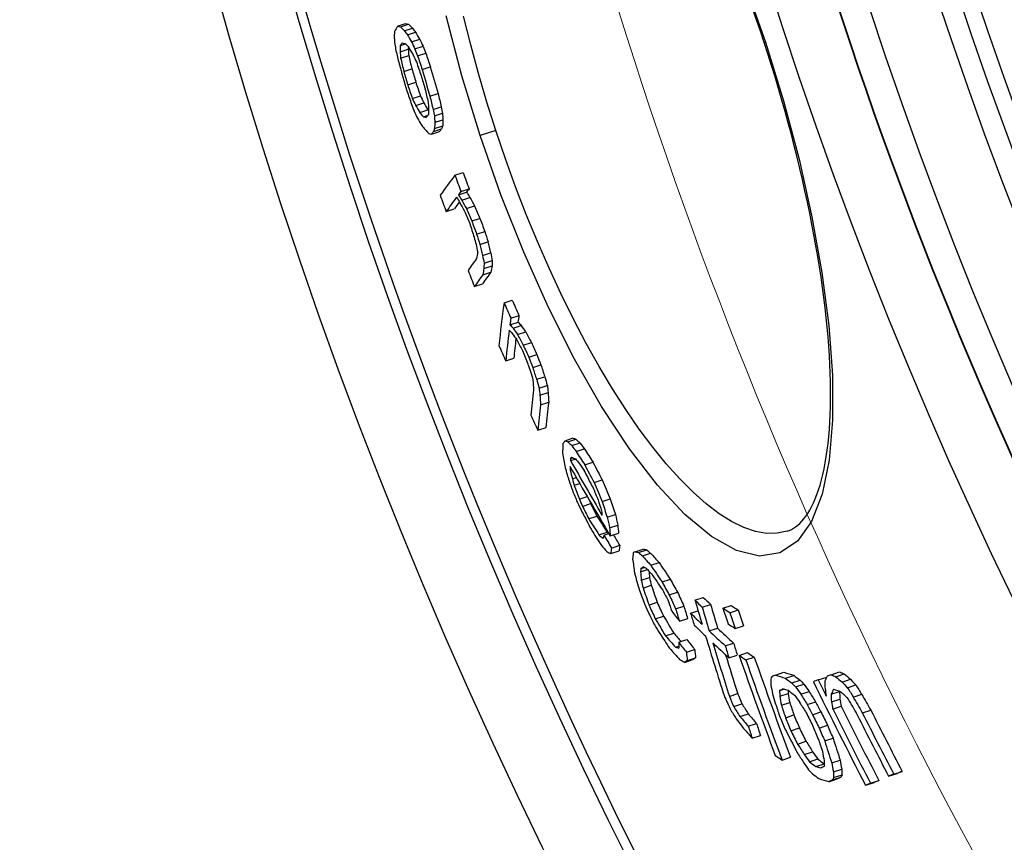
# Model space of a CAD drawing. Units: millimetres. Extents: x -4123 to 15949, y -1373 to 10031.
# Drawn here: x -2220 to -2103, y 1964 to 2062 of the extents above; entities that cross this region are included whole.
import ezdxf

# ---------------------------------------------------------------- set-up
doc = ezdxf.new("R2010")
doc.units = ezdxf.units.MM
doc.layers.add('Viditelná (ISO)', color=7, linetype='Continuous', lineweight=35)
doc.layers.add('Viditelná tenká (ISO)', color=7, linetype='Continuous', lineweight=18)

# ---------------------------------------------------------------- blocks, each defined once
blk = doc.blocks.new('A$C6C4B66A3')
at = {"layer": 'Viditelná (ISO)'}
for radius, start, end in [(524.86, 185.1115, 224.917), (833.81, 192.20524, 233.03437)]:
    blk.add_arc((101.69, 75), radius, start, end, dxfattribs=at)
at = {"layer": 'Viditelná tenká (ISO)'}
for radius, start, end in [(744.51, 183.77289, 247.67716), (549.86, 185.1115, 225.7536), (791.81, 186.66608, 249.44523)]:
    blk.add_arc((101.69, 75), radius, start, end, dxfattribs=at)

msp = doc.modelspace()

# ---------------------------------------------------------------- linework, layer by layer
for p, q in [((-2174.93, 2061.31), (-2173.97, 2061.62)), ((-2174.59, 2061.23), (-2173.62, 2061.54)), ((-2174.13, 2060.75), (-2173.17, 2061.06)), ((-2173.76, 2060.29), (-2172.79, 2060.6)), ((-2174.6, 2058.99), (-2174, 2059.19)), ((-2173.27, 2059.43), (-2172.3, 2059.75)), ((-2131.36, 2059.35), (-2131.22, 2059.4)), ((-2174.63, 2058.26), (-2173.66, 2058.57)), ((-2172.87, 2058.59), (-2171.9, 2058.91)), ((-2172.55, 2057.78), (-2171.59, 2058.09)), ((-2174.57, 2057.5), (-2173.6, 2057.82)), ((-2174.19, 2055.93), (-2173.23, 2056.25)), ((-2172.01, 2056.16), (-2171.04, 2056.48)), ((-2173.73, 2054.34), (-2172.77, 2054.65)), ((-2171.09, 2052.98), (-2170.12, 2053.3)), ((-2173.18, 2052.72), (-2172.22, 2053.04)), ((-2172.78, 2051.89), (-2171.82, 2052.2)), ((-2172.29, 2051.03), (-2171.33, 2051.35)), ((-2170.71, 2051.41), (-2169.74, 2051.73)), ((-2170.56, 2050.63), (-2169.59, 2050.95)), ((-2171.84, 2050.55), (-2171.31, 2050.72)), ((-2170.5, 2049.88), (-2169.53, 2050.19)), ((-2170.9, 2048.49), (-2169.93, 2048.8)), ((-2170.67, 2048.8), (-2169.71, 2049.12)), ((-2170.53, 2049.14), (-2169.56, 2049.46)), ((-2163.26, 2048.91), (-2165.12, 2048.3)), ((-2168.11, 2043.59), (-2167.15, 2043.91)), ((-2167.7, 2041.27), (-2166.73, 2041.59)), ((-2167.41, 2041.65), (-2166.44, 2041.97)), ((-2167.3, 2040.65), (-2166.33, 2040.96)), ((-2169.15, 2039.27), (-2168.19, 2039.59)), ((-2166.75, 2039.63), (-2165.79, 2039.95)), ((-2166.12, 2038.16), (-2165.15, 2038.47)), ((-2165.54, 2036.61), (-2164.57, 2036.92)), ((-2165.16, 2035.37), (-2164.19, 2035.69)), ((-2164.83, 2034.06), (-2163.87, 2034.38)), ((-2164.65, 2033.13), (-2163.69, 2033.45)), ((-2164.68, 2032.52), (-2163.71, 2032.84)), ((-2164.81, 2031.76), (-2163.84, 2032.08)), ((-2165.81, 2030.36), (-2164.84, 2030.68)), ((-2162.28, 2028.43), (-2161.31, 2028.74)), ((-2161.47, 2026.63), (-2160.5, 2026.95)), ((-2161.58, 2025.83), (-2160.62, 2026.15)), ((-2161.21, 2025.43), (-2160.25, 2025.75)), ((-2160.68, 2024.68), (-2159.71, 2024.99)), ((-2160, 2023.4), (-2159.03, 2023.72)), ((-2162.07, 2021.54), (-2161.11, 2021.85)), ((-2159.34, 2021.97), (-2158.37, 2022.29)), ((-2158.86, 2020.74), (-2157.89, 2021.06)), ((-2158.41, 2019.35), (-2157.44, 2019.66)), ((-2158.11, 2018.31), (-2157.14, 2018.63)), ((-2158.01, 2017.48), (-2157.04, 2017.79)), ((-2157.94, 2016.32), (-2156.97, 2016.64)), ((-2158.26, 2013.31), (-2157.29, 2013.62)), ((-2155.02, 2012.06), (-2154.05, 2012.38)), ((-2154.71, 2011.92), (-2153.74, 2012.24)), ((-2154.23, 2011.47), (-2153.25, 2011.79)), ((-2154.39, 2009.93), (-2154.1, 2010.03)), ((-2153.72, 2010.79), (-2152.75, 2011.11)), ((-2154.37, 2009.69), (-2153.79, 2009.88)), ((-2152.68, 2009.18), (-2151.71, 2009.5)), ((-2154.41, 2008.57), (-2154.22, 2008.63)), ((-2154.16, 2007.54), (-2153.69, 2007.7)), ((-2153.94, 2006.76), (-2153.28, 2006.97)), ((-2151.59, 2007.1), (-2150.62, 2007.41)), ((-2153.34, 2005.11), (-2152.39, 2005.43)), ((-2152.96, 2004.26), (-2151.99, 2004.58)), ((-2150.63, 2004.84), (-2149.66, 2005.16)), ((-2152.23, 2002.79), (-2151.25, 2003.11)), ((-2150.01, 2002.96), (-2149.03, 2003.28)), ((-2149.74, 2001.7), (-2148.76, 2002.02)), ((-2151, 2000.88), (-2150.03, 2001.19)), ((-2150.41, 2000.84), (-2149.82, 2001.03)), ((-2149.65, 2000.74), (-2148.67, 2001.06)), ((-2149.5, 1999.31), (-2148.53, 1999.63)), ((-2149.58, 1998.66), (-2148.61, 1998.98)), ((-2146.71, 1998.87), (-2145.73, 1999.19)), ((-2146.31, 1998.78), (-2145.33, 1999.1)), ((-2145.84, 1998.38), (-2144.86, 1998.7)), ((-2144.83, 1997.26), (-2143.85, 1997.58)), ((-2146.06, 1996.48), (-2145.24, 1996.75)), ((-2146.02, 1996.86), (-2145.58, 1997)), ((-2145.97, 1995.48), (-2144.99, 1995.8)), ((-2145.76, 1994.56), (-2144.78, 1994.88)), ((-2143.5, 1995.3), (-2142.52, 1995.62)), ((-2142.64, 1993.73), (-2141.66, 1994.05)), ((-2145.06, 1992.54), (-2144.08, 1992.86)), ((-2139.59, 1993.11), (-2138.6, 1993.43)), ((-2138.73, 1992.3), (-2137.75, 1992.62)), ((-2136.27, 1992.18), (-2135.28, 1992.5)), ((-2141.9, 1992.1), (-2140.91, 1992.42)), ((-2140.11, 1991.56), (-2139.22, 1991.85)), ((-2135.45, 1991.63), (-2134.46, 1991.95)), ((-2144.31, 1990.91), (-2143.33, 1991.23)), ((-2141.44, 1990.63), (-2140.46, 1990.95)), ((-2143.09, 1988.87), (-2142.11, 1989.19)), ((-2137.9, 1989.46), (-2136.91, 1989.79)), ((-2134.82, 1989.76), (-2133.83, 1990.08)), ((-2141.52, 1988.12), (-2140.55, 1988.44)), ((-2135.99, 1987.7), (-2135, 1988.02)), ((-2141.89, 1987.52), (-2141.5, 1987.65)), ((-2140.61, 1986.94), (-2139.63, 1987.26)), ((-2135.56, 1986.28), (-2134.57, 1986.6)), ((-2134.35, 1986.56), (-2133.36, 1986.89)), ((-2140.84, 1985.73), (-2139.86, 1986.05)), ((-2140.5, 1985.94), (-2139.52, 1986.27)), ((-2133.54, 1986.02), (-2132.55, 1986.34)), ((-2130.03, 1984.22), (-2129.04, 1984.55)), ((-2123.4, 1984.26), (-2122.4, 1984.59)), ((-2122.85, 1984.02), (-2121.85, 1984.35)), ((-2128.85, 1983.86), (-2127.86, 1984.18)), ((-2128.1, 1983.29), (-2127.1, 1983.62)), ((-2127.64, 1982.82), (-2126.65, 1983.14)), ((-2124.94, 1983.65), (-2123.94, 1983.98)), ((-2122.11, 1983.39), (-2121.1, 1983.72)), ((-2135.5, 1981.69), (-2134.52, 1982.01)), ((-2129.54, 1982.39), (-2129.01, 1982.56)), ((-2129.51, 1981.71), (-2128.52, 1982.03)), ((-2127.03, 1981.96), (-2126.03, 1982.28)), ((-2123.41, 1981.96), (-2122.4, 1982.28)), ((-2121.49, 1982.72), (-2120.48, 1983.05)), ((-2120.79, 1981.61), (-2119.78, 1981.94)), ((-2134.99, 1980.47), (-2134.01, 1980.8)), ((-2129.33, 1980.64), (-2128.33, 1980.97)), ((-2126.25, 1980.71), (-2125.25, 1981.04)), ((-2123.38, 1981.05), (-2122.37, 1981.37)), ((-2134.24, 1979.29), (-2133.26, 1979.61)), ((-2125.62, 1979.51), (-2124.62, 1979.84)), ((-2123.23, 1980.18), (-2122.22, 1980.51)), ((-2119.7, 1979.74), (-2118.7, 1980.06)), ((-2133.26, 1978.14), (-2132.27, 1978.46)), ((-2128.83, 1979.15), (-2127.84, 1979.48)), ((-2128.19, 1977.61), (-2127.19, 1977.94)), ((-2124.83, 1977.93), (-2123.83, 1978.25)), ((-2132.8, 1976.73), (-2131.81, 1977.05)), ((-2127.39, 1976.03), (-2126.4, 1976.35)), ((-2124.18, 1976.39), (-2123.18, 1976.72)), ((-2126.61, 1974.78), (-2125.62, 1975.11)), ((-2129.23, 1974.12), (-2128.24, 1974.45)), ((-2125.99, 1973.92), (-2125, 1974.25)), ((-2123.34, 1973.79), (-2122.34, 1974.12)), ((-2125.24, 1973.36), (-2124.24, 1973.68)), ((-2123.15, 1972.73), (-2122.15, 1973.06)), ((-2115.97, 1972.45), (-2114.96, 1972.78)), ((-2123.69, 1971.55), (-2122.69, 1971.88)), ((-2123.26, 1971.76), (-2122.26, 1972.08)), ((-2123.12, 1972.05), (-2122.12, 1972.38)), ((-2119.31, 1971.13), (-2118.31, 1971.46)), ((-2118.73, 1971.36), (-2117.73, 1971.69)), ((-2116.58, 1972.21), (-2115.58, 1972.54))]:
    msp.add_line(p, q)
at = {"flags": 128}
for points in [[(-2133.62, 2066.27), (-2131.22, 2059.4)], [(-2131.36, 2059.35), (-2131.81, 2060.71), (-2132.27, 2062.06), (-2132.74, 2063.41)], [(-2165.12, 2048.3), (-2167.29, 2055.41), (-2169.15, 2062.54)], [(-2163.26, 2048.91), (-2164.32, 2052.28), (-2165.32, 2055.68), (-2166.24, 2059.09), (-2167.08, 2062.48)], [(-2131.22, 2059.4), (-2129.09, 2052.45), (-2127.23, 2045.49), (-2125.7, 2038.65), (-2124.51, 2032.03), (-2123.69, 2025.73), (-2123.26, 2019.85), (-2123.24, 2014.49), (-2123.64, 2009.74), (-2124.47, 2005.7), (-2125.73, 2002.46), (-2127.42, 2000.11), (-2129.5, 1998.73), (-2131.93, 1998.36), (-2134.66, 1999.01), (-2137.64, 2000.67), (-2140.8, 2003.28), (-2144.06, 2006.78), (-2147.38, 2011.09), (-2150.68, 2016.12), (-2153.91, 2021.75), (-2157.01, 2027.89), (-2159.94, 2034.44), (-2162.66, 2041.28), (-2165.12, 2048.3)], [(-2128.65, 2001.31), (-2128.39, 2001.41), (-2128.14, 2001.53), (-2127.89, 2001.67), (-2127.64, 2001.83), (-2127.39, 2002.02), (-2127.15, 2002.24), (-2126.91, 2002.49), (-2126.67, 2002.77), (-2126.43, 2003.08), (-2126.2, 2003.43), (-2125.96, 2003.81), (-2125.74, 2004.22), (-2125.52, 2004.67), (-2125.31, 2005.15), (-2125.11, 2005.67), (-2124.91, 2006.21), (-2124.73, 2006.79), (-2124.56, 2007.4), (-2124.4, 2008.05), (-2124.25, 2008.72), (-2124.11, 2009.43), (-2123.99, 2010.17), (-2123.88, 2010.94), (-2123.78, 2011.73), (-2123.69, 2012.56), (-2123.62, 2013.41), (-2123.56, 2014.28), (-2123.52, 2015.19), (-2123.49, 2016.12), (-2123.47, 2017.07), (-2123.47, 2018.04), (-2123.49, 2019.04), (-2123.52, 2020.07), (-2123.56, 2021.12), (-2123.62, 2022.19), (-2123.69, 2023.29), (-2123.78, 2024.4), (-2123.88, 2025.54), (-2124, 2026.69), (-2124.13, 2027.86), (-2124.28, 2029.05), (-2124.44, 2030.25), (-2124.61, 2031.47), (-2124.8, 2032.7), (-2125, 2033.95), (-2125.22, 2035.22), (-2125.45, 2036.5), (-2125.7, 2037.79), (-2125.96, 2039.09), (-2126.23, 2040.41), (-2126.52, 2041.73), (-2126.82, 2043.07), (-2127.13, 2044.41), (-2127.46, 2045.75), (-2127.79, 2047.1), (-2128.14, 2048.45), (-2128.5, 2049.81), (-2128.88, 2051.17), (-2129.26, 2052.53), (-2129.66, 2053.9), (-2130.07, 2055.27), (-2130.49, 2056.63), (-2130.92, 2058), (-2131.36, 2059.35)], [(-2128.65, 2001.31), (-2129.83, 2001.06), (-2131.09, 2001.05), (-2132.41, 2001.28), (-2133.8, 2001.75), (-2135.24, 2002.45), (-2136.72, 2003.39), (-2138.25, 2004.55), (-2139.81, 2005.93), (-2141.4, 2007.52), (-2143, 2009.31), (-2144.6, 2011.28), (-2146.21, 2013.44), (-2147.82, 2015.76), (-2149.41, 2018.24), (-2150.98, 2020.87), (-2152.52, 2023.62), (-2154.03, 2026.5), (-2155.5, 2029.47), (-2156.93, 2032.55), (-2158.32, 2035.71), (-2159.64, 2038.94), (-2160.91, 2042.23), (-2162.12, 2045.56), (-2163.26, 2048.91)]]:
    msp.add_lwpolyline(points, dxfattribs=at)
for radius in [660.5, 654.97]:
    msp.add_circle((-1623.39, 2225.75), radius)
for radius, start, end in [(595, 185.25557, 354.69618), (595, 185.25557, 354.69618), (586.54, 185.33162, 354.61943), (531.82, 185.882, 354.064), (521.32, 186.0009, 353.944), (513.29, 186.0951, 353.8489), (510.83, 186.1246, 353.8191), (508.84, 186.1487, 353.7948), (585.5, 186.85112, 212.04192)]:
    msp.add_arc((-1623.39, 2225.75), radius, start, end)
for centre, major_axis, ratio, start_param, end_param in [((-1524.8, 2287.95), (-663.17, -217.24), 0.107815, 0.173568, 0.176045), ((-1545.03, 2306.59), (-648.5, -212.43), 0.341105, 0.160459, 0.163061), ((-1529.1, 2219.42), (-639.31, -209.42), 0.453153, 6.117479, 6.119776), ((-1516.65, 2255.52), (-662.53, -217.03), 0.164018, 6.104144, 6.108651), ((-1524.8, 2287.95), (-664.13, -217.55), 0.107815, 0.173319, 0.175792), ((-1545.03, 2306.59), (-649.45, -212.75), 0.341105, 0.160229, 0.162827), ((-1553.01, 2309.63), (-642.35, -210.42), 0.410967, 0.156003, 0.158015), ((-1553.02, 2309.62), (-641.4, -210.11), 0.410967, 0.156227, 0.158241), ((-1582.48, 2308.62), (-611.46, -200.3), 0.633717, 0.127706, 0.130096), ((-1546.27, 2202.96), (-617.31, -202.22), 0.618515, 6.133569, 6.135423), ((-1580.49, 2193.46), (-580.56, -190.18), 0.836381, 6.170357, 6.171899), ((-1516.01, 2257.82), (-663.81, -217.45), 0.131664, 6.104942, 6.107491), ((-1524.17, 2285.98), (-664.21, -217.58), 0.107815, 0.173356, 0.175829), ((-1544.49, 2304.81), (-649.6, -212.79), 0.34111, 0.161104, 0.163702), ((-1582.48, 2308.63), (-612.42, -200.62), 0.633717, 0.127525, 0.12991), ((-1602.29, 2297.34), (-589.03, -192.95), 0.772584, 0.101115, 0.103047), ((-1602.29, 2297.33), (-588.07, -192.64), 0.772584, 0.10126, 0.103195), ((-1601.92, 2199.57), (-561.22, -183.84), 0.936599, 6.203067, 6.205989), ((-1528.48, 2217.73), (-639.23, -209.4), 0.453153, 6.117452, 6.119749), ((-1545.74, 2201.53), (-617.16, -202.17), 0.61851, 6.134209, 6.136063), ((-1528.48, 2217.73), (-638.27, -209.08), 0.453153, 6.1187, 6.11951), ((-1545.75, 2201.53), (-616.2, -201.85), 0.61851, 6.133988, 6.135846), ((-1582.06, 2307.19), (-612.67, -200.7), 0.633717, 0.127517, 0.129902), ((-1623.12, 2266.01), (-558.46, -182.94), 0.934445, 0.047325, 0.048919), ((-1623.12, 2266), (-557.49, -182.62), 0.934445, 0.047393, 0.04899), ((-1626.31, 2241.06), (-546.57, -179.04), 0.989942, 0.007254, 0.010245), ((-1619.07, 2216.25), (-549.38, -179.96), 0.994171, 6.245821, 6.25159), ((-1601.74, 2199.05), (-560.95, -183.76), 0.936598, 6.203861, 6.206784), ((-1601.75, 2199.05), (-559.99, -183.44), 0.936598, 6.203739, 6.206667), ((-1601.96, 2296.2), (-589.33, -193.05), 0.77258, 0.101775, 0.103706), ((-1626.25, 2240.85), (-547.87, -179.47), 0.989942, 0.007996, 0.01098), ((-1626.31, 2241.06), (-547.54, -179.36), 0.989942, 0.007247, 0.010232), ((-1619.02, 2216.1), (-549.11, -179.87), 0.994171, 6.247304, 6.250191), ((-1619.02, 2216.11), (-548.14, -179.56), 0.994171, 6.247246, 6.250137), ((-1618.68, 2215.09), (-547.1, -179.22), 0.994171, 6.2461, 6.251893), ((-1618.69, 2215.09), (-546.13, -178.9), 0.994171, 6.246041, 6.251845), ((-1625.88, 2239.7), (-548.66, -179.73), 0.989941, 0.009798, 0.012777), ((-1618.73, 2215.24), (-547.39, -179.32), 0.994171, 6.247513, 6.250408), ((-1625.81, 2239.49), (-549.92, -180.14), 0.989942, 0.010532, 0.013505), ((-1625.88, 2239.7), (-549.62, -180.05), 0.989941, 0.009785, 0.012759), ((-1600.73, 2196.15), (-559.38, -183.24), 0.936598, 6.206011, 6.208941), ((-1600.55, 2195.64), (-558.11, -182.83), 0.936599, 6.206694, 6.209631), ((-1600.34, 2290.69), (-590.66, -193.49), 0.772584, 0.099736, 0.101662), ((-1600.34, 2290.68), (-589.7, -193.17), 0.772584, 0.099878, 0.101808), ((-1580.1, 2300.45), (-612.74, -200.72), 0.633717, 0.126888, 0.129272), ((-1543.19, 2194.57), (-616.34, -201.9), 0.618515, 6.132269, 6.134126), ((-1600.55, 2195.63), (-559.08, -183.14), 0.936599, 6.206808, 6.20974), ((-1621.85, 2261.85), (-560.78, -183.7), 0.934445, 0.050351, 0.051939), ((-1600.01, 2289.55), (-590.92, -193.57), 0.77258, 0.100399, 0.102324), ((-1580.09, 2300.46), (-613.71, -201.04), 0.633717, 0.126705, 0.129086), ((-1542.01, 2296.61), (-650.16, -212.98), 0.34111, 0.15996, 0.162555), ((-1542.01, 2296.61), (-649.2, -212.66), 0.34111, 0.160191, 0.16065), ((-1525.61, 2209.85), (-638.75, -209.24), 0.453153, 6.11653, 6.118829), ((-1578.13, 2186.94), (-578.71, -189.57), 0.836382, 6.173672, 6.175217), ((-1578.14, 2186.95), (-577.75, -189.26), 0.836381, 6.173506, 6.175054), ((-1542.67, 2193.14), (-615.19, -201.52), 0.618511, 6.132682, 6.134543), ((-1579.67, 2299.02), (-613.91, -201.1), 0.633721, 0.126704, 0.129084), ((-1521.38, 2277.32), (-664.49, -217.67), 0.107815, 0.173546, 0.176018), ((-1513.02, 2249.12), (-663.82, -217.45), 0.131664, 6.103485, 6.106034), ((-1542.66, 2193.14), (-616.15, -201.84), 0.618511, 6.132902, 6.13476), ((-1525, 2208.16), (-638.63, -209.2), 0.453158, 6.116491, 6.118791), ((-1525, 2208.16), (-637.67, -208.89), 0.453158, 6.116249, 6.118552), ((-1544.95, 2296.52), (-647.35, -212.06), 0.371674, 0.156722, 0.16132), ((-1512.38, 2247.22), (-663.8, -217.44), 0.131664, 6.10427, 6.106819), ((-1512.78, 2237.8), (-660.36, -216.32), 0.205974, 6.104275, 6.106238), ((-1512.38, 2247.22), (-662.85, -217.13), 0.131664, 6.104012, 6.106564), ((-1512.78, 2237.8), (-659.41, -216.01), 0.205974, 6.104016, 6.105982), ((-1520.76, 2275.35), (-664.53, -217.68), 0.107815, 0.173596, 0.176067), ((-1510.42, 2242.06), (-663.88, -217.47), 0.126206, 6.099152, 6.118944), ((-1626.1, 2239.11), (-547.57, -179.37), 0.992004, 0.029877, 0.033494), ((-1626.1, 2239.11), (-546.6, -179.05), 0.992004, 0.029929, 0.033553), ((-1509.76, 2240.11), (-663.83, -217.46), 0.126206, 6.099207, 6.102304), ((-1509.76, 2240.11), (-662.88, -217.14), 0.126206, 6.098941, 6.102043), ((-1575.01, 2298.43), (-617.6, -202.31), 0.603854, 0.153175, 0.15503), ((-1625.67, 2237.75), (-549.85, -180.12), 0.992004, 0.030262, 0.033865), ((-1509.77, 2240.11), (-663.82, -217.45), 0.126206, 6.104781, 6.119), ((-1509.77, 2240.11), (-662.87, -217.14), 0.126206, 6.111608, 6.118764), ((-1574.75, 2297.59), (-618.66, -202.66), 0.603854, 0.151196, 0.153047), ((-1575, 2298.44), (-618.56, -202.63), 0.603854, 0.152951, 0.154803), ((-1596.76, 2292.37), (-594.88, -194.87), 0.748962, 0.131788, 0.134226), ((-1596.76, 2292.36), (-593.91, -194.55), 0.748962, 0.131983, 0.134424), ((-1596.52, 2291.57), (-595.05, -194.92), 0.748962, 0.130409, 0.132845), ((-1621.85, 2264.68), (-560.81, -183.71), 0.929949, 0.081081, 0.084006), ((-1622, 2265.17), (-560.55, -183.62), 0.929949, 0.081669, 0.084595), ((-1622, 2265.16), (-559.58, -183.31), 0.929949, 0.081794, 0.084725), ((-1626.1, 2239.11), (-547.57, -179.37), 0.992004, 0.040014, 0.042909), ((-1626.1, 2239.11), (-546.6, -179.06), 0.992004, 0.040075, 0.042975), ((-1617.83, 2213.6), (-547.37, -179.3), 0.992391, 6.276642, 6.279629), ((-1612.78, 2206.19), (-548.49, -179.67), 0.979752, 6.263883, 6.266171), ((-1601.23, 2195.17), (-557.47, -182.61), 0.940881, 6.238398, 6.239994), ((-1612.78, 2206.19), (-549.46, -179.99), 0.979752, 6.26391, 6.266194), ((-1566.46, 2181.41), (-587.13, -192.33), 0.784205, 6.1845, 6.186437), ((-1588.53, 2186.89), (-566.84, -185.68), 0.891017, 6.216308, 6.218848), ((-1588.54, 2186.9), (-565.87, -185.37), 0.891017, 6.216215, 6.21876), ((-1507.41, 2233.07), (-663.56, -217.37), 0.126206, 6.107437, 6.119186), ((-1511.39, 2210.96), (-651.93, -213.56), 0.314501, 6.116165, 6.119369), ((-1566.06, 2180.33), (-586.83, -192.23), 0.784208, 6.185158, 6.187096), ((-1566.07, 2180.34), (-585.86, -191.92), 0.784208, 6.185017, 6.186958), ((-1518.1, 2197.44), (-639.44, -209.47), 0.427772, 6.125752, 6.127772), ((-1625.67, 2237.75), (-549.84, -180.12), 0.992004, 0.046837, 0.050442), ((-1510.76, 2209.16), (-651.79, -213.51), 0.314501, 6.116887, 6.120091), ((-1518.1, 2197.44), (-640.4, -209.78), 0.427772, 6.125978, 6.127996), ((-1510.76, 2209.16), (-650.84, -213.2), 0.314501, 6.116648, 6.119857), ((-1506.76, 2231.12), (-663.46, -217.34), 0.126206, 6.107483, 6.119232), ((-1506.76, 2231.12), (-662.51, -217.02), 0.126206, 6.107229, 6.118996), ((-1622.95, 2261.9), (-557.84, -182.74), 0.939795, 0.097995, 0.101562), ((-1510.39, 2201.03), (-648.86, -212.55), 0.341738, 6.115687, 6.13588), ((-1622.95, 2261.91), (-558.81, -183.05), 0.939795, 0.097842, 0.101402), ((-1509.74, 2199.23), (-648.7, -212.5), 0.341738, 6.115823, 6.118983), ((-1509.74, 2199.23), (-647.75, -212.19), 0.341738, 6.115583, 6.118748), ((-1545.44, 2282.56), (-643.66, -210.85), 0.413327, 0.18745, 0.189241), ((-1569.92, 2290.19), (-622.08, -203.78), 0.584507, 0.177432, 0.17978), ((-1545.44, 2282.56), (-642.71, -210.54), 0.413327, 0.187727, 0.18952), ((-1569.93, 2290.18), (-621.12, -203.47), 0.584507, 0.177697, 0.180049), ((-1509.77, 2199.22), (-648.66, -212.49), 0.341738, 6.12151, 6.136021), ((-1545.14, 2281.56), (-643.7, -210.86), 0.413327, 0.185738, 0.187527), ((-1569.62, 2289.16), (-622.17, -203.81), 0.584507, 0.176107, 0.178453), ((-1509.78, 2199.22), (-647.71, -212.17), 0.341738, 6.126568, 6.135812), ((-1607.2, 2280.78), (-581.75, -190.57), 0.826044, 0.142202, 0.145041), ((-1607.43, 2281.57), (-581.54, -190.5), 0.826044, 0.142725, 0.145566), ((-1607.43, 2281.56), (-580.58, -190.18), 0.826044, 0.142945, 0.14579), ((-1621.79, 2258.13), (-560.85, -183.72), 0.939795, 0.098766, 0.102314), ((-1622.96, 2261.9), (-558.79, -183.05), 0.939795, 0.107815, 0.110666), ((-1622.96, 2261.89), (-557.83, -182.73), 0.939795, 0.107988, 0.110844), ((-1625.8, 2236.2), (-546.77, -179.11), 0.995125, 0.0638, 0.066797), ((-1624.07, 2227.97), (-545.05, -178.53), 0.999787, 0.050835, 0.05314), ((-1624.07, 2227.97), (-544.07, -178.24), 0.999787, 0.050883, 0.053192), ((-1617.63, 2213), (-546.22, -178.93), 0.992402, 0.023897, 0.025525), ((-1608.72, 2200.48), (-550.01, -180.17), 0.969161, 6.282379, 6.284992), ((-1608.72, 2200.49), (-549.04, -179.85), 0.969161, 6.282395, 6.285012), ((-1589.95, 2184.97), (-563.16, -184.48), 0.901679, 6.244438, 6.246449), ((-1589.71, 2184.25), (-561.81, -184.04), 0.901681, 6.245044, 6.24706), ((-1522.44, 2178.6), (-627.79, -205.65), 0.515981, 6.145771, 6.149083), ((-1589.7, 2184.24), (-562.78, -184.35), 0.901681, 6.245087, 6.247099), ((-1534.79, 2172.38), (-612.91, -200.78), 0.616468, 6.163104, 6.165201), ((-1534.79, 2172.39), (-611.94, -200.46), 0.616468, 6.162937, 6.165037), ((-1507.52, 2192.7), (-647.93, -212.25), 0.341738, 6.124518, 6.136516), ((-1521.88, 2177.03), (-627.53, -205.56), 0.515981, 6.14658, 6.149893), ((-1521.88, 2177.04), (-626.57, -205.25), 0.515981, 6.146387, 6.149706), ((-1506.9, 2190.89), (-647.72, -212.18), 0.341738, 6.124648, 6.13665), ((-1506.9, 2190.89), (-646.76, -211.86), 0.341738, 6.124422, 6.136442), ((-1621.82, 2258.12), (-560.82, -183.71), 0.939795, 0.115101, 0.118655), ((-1516.67, 2249.61), (-659.74, -216.12), 0.190374, 0.205991, 0.207744), ((-1509.69, 2179.44), (-639.98, -209.64), 0.409188, 6.131711, 6.135596), ((-1499.61, 2209.31), (-661.85, -216.81), 0.127705, 6.095665, 6.098434), ((-1516.67, 2249.61), (-660.69, -216.43), 0.190374, 0.205688, 0.207439), ((-1538.43, 2270.14), (-646.96, -211.93), 0.379915, 0.208504, 0.210775), ((-1572.91, 2284.99), (-618.15, -202.49), 0.612598, 0.199477, 0.201549), ((-1538.44, 2270.13), (-646, -211.61), 0.379915, 0.208814, 0.211089), ((-1572.92, 2284.98), (-617.19, -202.18), 0.612598, 0.19978, 0.201855), ((-1543.14, 2167.88), (-602.15, -197.25), 0.678048, 6.187383, 6.191484), ((-1498.98, 2207.37), (-661.66, -216.74), 0.127701, 6.096285, 6.09767), ((-1516.1, 2247.66), (-660.59, -216.39), 0.19037, 0.206195, 0.208822), ((-1591.98, 2285.42), (-599.12, -196.26), 0.730372, 0.188119, 0.192216), ((-1591.98, 2285.41), (-598.15, -195.94), 0.730372, 0.188409, 0.192512), ((-1579.8, 2177.95), (-569.85, -186.67), 0.8617, 6.247643, 6.250805), ((-1523.88, 2169.04), (-621.5, -203.59), 0.550809, 6.160024, 6.161335), ((-1607.72, 2276.43), (-580.77, -190.25), 0.834631, 0.165236, 0.183929), ((-2110.29, 2021.01), (4.59, -97.19), 0.460063, 4.804863, 4.807344), ((-1607.94, 2277.23), (-580.58, -190.19), 0.834631, 0.165758, 0.180297), ((-1553.98, 2277.72), (-634.53, -207.86), 0.49283, 0.207496, 0.208928), ((-1582.25, 2284.83), (-608.93, -199.47), 0.672428, 0.195762, 0.1985), ((-1620.23, 2268.15), (-563.67, -184.65), 0.915223, 0.148559, 0.152883), ((-1620.23, 2268.14), (-562.71, -184.33), 0.915223, 0.148798, 0.15313), ((-1562.14, 2169.94), (-583.83, -191.25), 0.782591, 6.218629, 6.220819), ((-1620.06, 2267.58), (-563.94, -184.73), 0.915223, 0.148466, 0.152788), ((-1611.69, 2204.24), (-548.81, -179.78), 0.977488, 0.032209, 0.034273), ((-1579.5, 2177.1), (-569.47, -186.55), 0.861703, 6.248779, 6.250362), ((-1611.57, 2203.89), (-548.42, -179.65), 0.977488, 0.032807, 0.035905), ((-1624.52, 2229.56), (-543.67, -178.09), 0.999436, 0.082881, 0.087167), ((-1624.52, 2229.56), (-542.7, -177.78), 0.999436, 0.083025, 0.087319), ((-1622.88, 2224.27), (-545.76, -178.8), 0.999896, 0.072943, 0.075583), ((-1622.84, 2224.14), (-543.48, -178.07), 0.999896, 0.073883, 0.076534), ((-1625.01, 2250.79), (-554.32, -181.58), 0.967609, 0.122985, 0.125266), ((-1625.87, 2237.21), (-547.67, -179.4), 0.993823, 0.098582, 0.100214), ((-1622.83, 2257.96), (-559.06, -183.14), 0.94495, 0.137256, 0.140208), ((-1625.87, 2237.21), (-546.71, -179.08), 0.993823, 0.099143, 0.100387), ((-1622.83, 2257.95), (-558.1, -182.82), 0.94495, 0.137478, 0.140435), ((-1592.36, 2182.85), (-557.23, -182.54), 0.917464, 6.273944, 6.276544), ((-1598.01, 2187.4), (-553.08, -181.18), 0.937981, 0.002666, 0.006295), ((-1598.01, 2187.41), (-552.1, -180.86), 0.937981, 0.002692, 0.006327), ((-1618.9, 2263.72), (-565.58, -185.27), 0.915223, 0.149077, 0.153388), ((-1592.69, 2278.18), (-596.31, -195.34), 0.746368, 0.187981, 0.192765), ((-1521.42, 2162.24), (-620.11, -203.14), 0.550809, 6.156998, 6.158313), ((-1550.14, 2161.06), (-589.43, -193.08), 0.733465, 6.202878, 6.205712), ((-1592.68, 2278.19), (-597.28, -195.65), 0.746368, 0.18769, 0.192465), ((-1550.13, 2161.05), (-590.41, -193.4), 0.733465, 6.20298, 6.205809), ((-1520.89, 2160.7), (-618.79, -202.7), 0.550809, 6.158346, 6.16098), ((-1592.4, 2277.18), (-597.4, -195.7), 0.746368, 0.188162, 0.192938), ((-1535.46, 2259.43), (-646.69, -211.84), 0.379915, 0.210775, 0.213048), ((-1497.81, 2182.64), (-652.33, -213.69), 0.264659, 6.115106, 6.11709), ((-1607.43, 2275.21), (-580.99, -190.32), 0.834631, 0.180712, 0.184177), ((-1535.47, 2259.43), (-645.73, -211.53), 0.379915, 0.21109, 0.211959), ((-1520.89, 2160.69), (-619.75, -203.02), 0.550809, 6.158517, 6.161147), ((-1607.44, 2275.2), (-580.02, -190), 0.834631, 0.181661, 0.184469), ((-1551.31, 2267.96), (-634.56, -207.87), 0.492832, 0.209428, 0.212294), ((-1500.61, 2173.96), (-644.78, -211.22), 0.33656, 6.124756, 6.127371), ((-1512.78, 2236.22), (-659.83, -216.15), 0.19037, 0.207092, 0.209722), ((-1500.61, 2173.96), (-645.75, -211.53), 0.336559, 6.12498, 6.127591), ((-1500.91, 2167.16), (-642.13, -210.35), 0.366239, 6.116533, 6.119377), ((-1496.28, 2203.45), (-662.54, -217.03), 0.055343, 6.072677, 6.074424), ((-1508.83, 2231.21), (-661.65, -216.74), 0.142306, 0.226181, 0.22841), ((-1539.49, 2264.38), (-644.42, -211.1), 0.400836, 0.235784, 0.237787), ((-1560.9, 2277.41), (-627.98, -205.71), 0.541275, 0.234395, 0.238343), ((-1508.83, 2231.21), (-660.69, -216.43), 0.142306, 0.226515, 0.228748), ((-1539.5, 2264.37), (-643.46, -210.78), 0.400836, 0.236138, 0.238145), ((-1560.91, 2277.4), (-627.01, -205.4), 0.541275, 0.234752, 0.238706), ((-1529, 2154.72), (-608.14, -199.21), 0.619795, 6.173465, 6.177531), ((-1599.47, 2283.98), (-590.94, -193.58), 0.774184, 0.214992, 0.219846), ((-1599.48, 2283.97), (-589.97, -193.26), 0.774184, 0.21533, 0.220193), ((-1571.13, 2166.59), (-570.57, -186.91), 0.837129, 6.248494, 6.252805), ((-1500.31, 2165.39), (-641.81, -210.24), 0.366248, 6.117266, 6.118689), ((-1519.37, 2154.23), (-617.47, -202.27), 0.55651, 6.15792, 6.160638), ((-1495.67, 2201.47), (-662.3, -216.95), 0.055346, 6.071385, 6.074006), ((-1521.23, 2246.27), (-655.54, -214.74), 0.265219, 0.234007, 0.235401), ((-1549.53, 2270.09), (-636.75, -208.58), 0.471129, 0.237023, 0.239665), ((-1519.37, 2154.24), (-616.5, -201.95), 0.55651, 6.158362, 6.160471), ((-1599.21, 2283.03), (-591.11, -193.63), 0.774183, 0.214899, 0.219752), ((-1549.37, 2156.53), (-587.94, -192.59), 0.738098, 6.211568, 6.213636), ((-1549.38, 2156.54), (-586.96, -192.27), 0.738098, 6.211482, 6.213554), ((-1596.11, 2184.46), (-551.67, -180.71), 0.933317, 0.017275, 0.021212), ((-1623.57, 2265.31), (-557.78, -182.72), 0.936556, 0.173218, 0.176455), ((-1623.57, 2265.3), (-556.81, -182.4), 0.936556, 0.173503, 0.176747), ((-1604.5, 2193.61), (-548.54, -179.69), 0.959587, 0.037553, 0.040839), ((-1596.1, 2184.45), (-552.65, -181.03), 0.933317, 0.017222, 0.021152), ((-1626.7, 2252.62), (-549.32, -179.94), 0.973096, 0.151041, 0.153688), ((-1624.65, 2229.99), (-541.04, -177.24), 0.999411, 0.11142, 0.114578), ((-1624.65, 2229.99), (-540.06, -176.92), 0.999411, 0.111612, 0.114776), ((-1624.53, 2229.61), (-543.97, -178.18), 0.999411, 0.110469, 0.112563), ((-1624.55, 2229.66), (-543.56, -178.05), 0.999411, 0.110969, 0.114113), ((-1624.55, 2229.66), (-542.59, -177.74), 0.999411, 0.111164, 0.114313), ((-1588.55, 2175.52), (-554.49, -181.64), 0.911011, 0.001791, 0.004093), ((-1554.4, 2274.77), (-633.41, -207.49), 0.495428, 0.261916, 0.265153), ((-1575.45, 2162.09), (-559.7, -183.35), 0.868649, 6.253801, 6.259584), ((-1554.41, 2274.77), (-632.44, -207.17), 0.495428, 0.262315, 0.265558), ((-1575.15, 2161.27), (-558.2, -182.85), 0.868649, 6.254041, 6.259838), ((-1536.15, 2261.78), (-645.76, -211.54), 0.370399, 0.279315, 0.282506), ((-1626, 2250.36), (-551.54, -180.67), 0.973096, 0.15006, 0.152696), ((-1582.27, 2281.41), (-608.3, -199.27), 0.674694, 0.235695, 0.239044), ((-1579.08, 2167.36), (-560.2, -183.51), 0.877356, 6.266459, 6.269432), ((-1579.09, 2167.38), (-559.22, -183.19), 0.877356, 6.266462, 6.26944), ((-1553.61, 2272.06), (-633.47, -207.51), 0.495428, 0.257134, 0.262309), ((-1575.96, 2163.42), (-560.48, -183.6), 0.868649, 6.259169, 6.262056), ((-1575.15, 2161.25), (-559.19, -183.18), 0.868649, 6.254057, 6.259844), ((-1536.13, 2261.79), (-646.72, -211.85), 0.370399, 0.278893, 0.282079), ((-1591.41, 2173.79), (-545.79, -178.79), 0.928873, 0.005583, 0.009287), ((-1591.19, 2173.18), (-545.24, -178.61), 0.928873, 0.005821, 0.009529), ((-1591.2, 2173.2), (-544.25, -178.28), 0.928873, 0.005862, 0.009578), ((-1613.99, 2270.8), (-572.7, -187.6), 0.876561, 0.193512, 0.195745), ((-1614.22, 2271.55), (-572.46, -187.52), 0.876561, 0.193766, 0.198236), ((-1614.22, 2271.54), (-571.49, -187.21), 0.876561, 0.194079, 0.198557), ((-1553.25, 2270.69), (-633.45, -207.51), 0.495428, 0.257333, 0.262508), ((-1535.65, 2259.91), (-646.63, -211.82), 0.370399, 0.279119, 0.282305), ((-1599.91, 2276.32), (-589.47, -193.1), 0.788979, 0.213318, 0.217503), ((-1561.75, 2269.94), (-624.45, -204.56), 0.561068, 0.235794, 0.239165), ((-1553.77, 2271.98), (-633.29, -207.45), 0.495428, 0.265546, 0.272681), ((-1553.79, 2271.98), (-632.33, -207.14), 0.495428, 0.265952, 0.273099), ((-1561.74, 2269.95), (-625.42, -204.87), 0.561068, 0.235433, 0.240041), ((-1581.37, 2278.04), (-608.55, -199.35), 0.674693, 0.236298, 0.239645), ((-1508.88, 2149.06), (-624.75, -204.65), 0.492329, 6.146833, 6.148895), ((-1581.38, 2278.03), (-607.59, -199.03), 0.674693, 0.236666, 0.240019), ((-1575.53, 2162.06), (-559.62, -183.32), 0.868649, 6.262474, 6.276928), ((-1575.23, 2161.23), (-559.11, -183.15), 0.868649, 6.262737, 6.275757), ((-1553.42, 2270.61), (-633.27, -207.45), 0.495428, 0.265746, 0.272881), ((-1574.52, 2159.43), (-557.02, -182.47), 0.868649, 6.260416, 6.26332), ((-1561.39, 2268.62), (-625.41, -204.87), 0.561067, 0.23591, 0.240519), ((-1505.48, 2219.53), (-660.48, -216.36), 0.142306, 0.228049, 0.230284), ((-1516.35, 2145.63), (-615.22, -201.53), 0.556502, 6.162089, 6.164815), ((-1516.35, 2145.64), (-614.24, -201.21), 0.556502, 6.161925, 6.164656), ((-1574.51, 2159.41), (-558.01, -182.79), 0.868649, 6.260419, 6.263318), ((-1575.23, 2161.24), (-558.12, -182.83), 0.868649, 6.266259, 6.27578), ((-1534.68, 2256.16), (-645.46, -211.44), 0.370399, 0.280004, 0.283197), ((-1518.16, 2235.12), (-654.63, -214.44), 0.265214, 0.235663, 0.238457), ((-1492.09, 2189.82), (-660.71, -216.43), 0.055346, 6.070995, 6.073623), ((-1492.09, 2189.82), (-659.75, -216.12), 0.055346, 6.070683, 6.073316), ((-1534.67, 2256.17), (-646.43, -211.75), 0.370399, 0.27958, 0.282768), ((-1591.49, 2173.76), (-545.71, -178.76), 0.928873, 0.016698, 0.040421), ((-1591.28, 2173.15), (-545.15, -178.58), 0.928873, 0.016947, 0.040694), ((-1591.28, 2173.17), (-544.16, -178.25), 0.928873, 0.017008, 0.040799), ((-1513.78, 2230.77), (-656.09, -214.92), 0.214186, 0.291214, 0.296259), ((-1491.42, 2187.25), (-660.23, -216.28), 0.018709, 5.983425, 5.985935), ((-1527.09, 2249.86), (-651.33, -213.36), 0.304497, 0.32567, 0.327704), ((-1527.1, 2249.86), (-650.37, -213.05), 0.304497, 0.326166, 0.328204), ((-1566.11, 2287.19), (-624.17, -204.46), 0.547228, 0.325089, 0.32752), ((-1486.84, 2153.45), (-648.37, -212.39), 0.253465, 6.053668, 6.055076), ((-1508.78, 2129.38), (-612.16, -200.53), 0.548085, 6.126309, 6.128181), ((-1491.17, 2186.92), (-660.31, -216.3), 0.034115, 6.016198, 6.018763), ((-1513.77, 2230.77), (-657.06, -215.24), 0.214186, 0.290776, 0.295812), ((-1547.66, 2268.71), (-638.07, -209.02), 0.449171, 0.302252, 0.304937), ((-1579.02, 2288.76), (-612.85, -200.75), 0.634976, 0.29578, 0.297297), ((-1547.67, 2268.71), (-637.1, -208.7), 0.449171, 0.302716, 0.305405), ((-1579.03, 2288.75), (-611.88, -200.44), 0.634976, 0.296243, 0.297763), ((-1614.47, 2288.81), (-572.15, -187.42), 0.847776, 0.259641, 0.261689), ((-1491.41, 2187.25), (-660.24, -216.28), 0.018709, 5.991575, 5.994704), ((-1624.31, 2228.69), (-530.28, -173.71), 0.999825, 0.138553, 0.163237), ((-1624.32, 2228.72), (-529.69, -173.5), 0.999825, 0.138719, 0.142574), ((-1484.59, 2145.31), (-646.17, -211.67), 0.265468, 6.026751, 6.029365), ((-1509.07, 2119.44), (-604.44, -198), 0.578157, 6.112966, 6.115378), ((-1624.32, 2228.72), (-528.7, -173.2), 0.999825, 0.138941, 0.138964), ((-1566.1, 2287.21), (-625.14, -204.78), 0.547228, 0.324584, 0.32701), ((-1592.71, 2299.3), (-600.29, -196.64), 0.701302, 0.310636, 0.312617), ((-1592.72, 2299.28), (-599.31, -196.32), 0.701302, 0.311131, 0.313116), ((-1610.39, 2199.1), (-539.19, -176.62), 0.979498, 0.077707, 0.080081), ((-1533.7, 2132.06), (-586.18, -192.02), 0.700865, 6.180758, 6.183242), ((-1570.95, 2153.04), (-555.97, -182.12), 0.862128, 6.260179, 6.262475), ((-1490.64, 2185.14), (-660.02, -216.21), 0.034115, 6.015521, 6.018089), ((-1508.21, 2127.83), (-611.68, -200.37), 0.548076, 6.126061, 6.127935), ((-1513.35, 2229.18), (-656.88, -215.18), 0.214186, 0.292199, 0.294717), ((-1508.21, 2127.84), (-610.7, -200.05), 0.548076, 6.126676, 6.127717), ((-1547.25, 2267.16), (-638.03, -209), 0.449169, 0.301865, 0.304549), ((-1533.24, 2130.8), (-584.65, -191.52), 0.700865, 6.181113, 6.183604), ((-1614.47, 2288.83), (-573.12, -187.74), 0.847777, 0.259214, 0.261258), ((-1625.96, 2273.56), (-552.66, -181.04), 0.935027, 0.224639, 0.227329), ((-1625.96, 2273.54), (-551.69, -180.72), 0.935027, 0.225022, 0.227717), ((-1535.33, 2124.83), (-577.26, -189.1), 0.727472, 6.174063, 6.176035), ((-1484.1, 2143.82), (-645.83, -211.56), 0.265468, 6.027369, 6.029984), ((-1508.72, 2118.42), (-604.06, -197.88), 0.578157, 6.11459, 6.117003), ((-1516.17, 2233.85), (-655.95, -214.87), 0.229211, 0.320822, 0.323449), ((-1547.34, 2270.7), (-638.85, -209.27), 0.438041, 0.328503, 0.329974), ((-1484.09, 2143.83), (-644.86, -211.24), 0.265468, 6.029559, 6.029608), ((-1508.72, 2118.44), (-603.07, -197.55), 0.578157, 6.114351, 6.116768), ((-1592.37, 2297.98), (-600.49, -196.71), 0.701293, 0.310403, 0.312384), ((-1628.19, 2274.91), (-546.38, -178.98), 0.944671, 0.230543, 0.232943), ((-1628.19, 2274.89), (-545.4, -178.66), 0.944671, 0.230942, 0.233346), ((-1629.58, 2258.86), (-535.52, -175.42), 0.977592, 0.202064, 0.205993), ((-1620.32, 2217.65), (-539.01, -176.57), 0.998013, 0.112539, 0.115903), ((-1610.38, 2199.09), (-540.17, -176.94), 0.979498, 0.077549, 0.079919), ((-1618.76, 2272.48), (-565.27, -185.17), 0.898388, 0.220337, 0.222944), ((-1581.09, 2161.79), (-549.28, -179.93), 0.897849, 0.001991, 0.005023), ((-1533.23, 2130.78), (-585.64, -191.84), 0.700865, 6.181243, 6.18373), ((-1580.83, 2161.1), (-547.73, -179.43), 0.897854, 0.001439, 0.00448), ((-1614.21, 2287.89), (-573.44, -187.85), 0.847782, 0.258909, 0.260952), ((-1625.78, 2272.95), (-553.1, -181.18), 0.935023, 0.224959, 0.227647), ((-1627.21, 2240.57), (-533.78, -174.85), 0.99504, 0.164627, 0.167051), ((-1535.1, 2124.13), (-576.9, -188.98), 0.727472, 6.176201, 6.178175), ((-1535.1, 2124.15), (-575.9, -188.65), 0.727472, 6.176065, 6.178042), ((-1629.47, 2258.53), (-537.05, -175.93), 0.977592, 0.200915, 0.204831), ((-1629.58, 2258.87), (-536.51, -175.75), 0.977592, 0.201704, 0.205625), ((-1618.54, 2271.77), (-566.54, -185.59), 0.898388, 0.21896, 0.22156), ((-1618.76, 2272.49), (-566.24, -185.49), 0.898388, 0.219975, 0.222576), ((-1579.22, 2277.24), (-609.53, -199.67), 0.659242, 0.264071, 0.267507), ((-1580.82, 2161.08), (-548.73, -179.75), 0.897854, 0.001399, 0.004434), ((-1624.52, 2229.39), (-532.68, -174.49), 0.999707, 0.145106, 0.148266), ((-1627.21, 2240.57), (-534.76, -175.17), 0.99504, 0.164328, 0.166748), ((-1624.53, 2229.42), (-531.15, -173.99), 0.999707, 0.146392, 0.149562), ((-1624.32, 2228.72), (-529.69, -173.51), 0.999825, 0.145635, 0.163406), ((-1624.32, 2228.72), (-528.7, -173.19), 0.999825, 0.145908, 0.163714), ((-1624.37, 2228.86), (-526.91, -172.6), 0.999825, 0.149453, 0.164216), ((-1624.37, 2228.85), (-525.91, -172.28), 0.999825, 0.149736, 0.164528), ((-1594.42, 2279.47), (-595.71, -195.14), 0.748931, 0.252964, 0.25514), ((-1579.2, 2277.25), (-610.5, -199.98), 0.659242, 0.263657, 0.267087), ((-1574.78, 2159.71), (-557.09, -182.49), 0.868649, 6.280633, 6.283536), ((-1608.24, 2194.42), (-535.97, -175.57), 0.976793, 0.076427, 0.079455), ((-1608.12, 2194.07), (-535.4, -175.39), 0.976793, 0.076654, 0.079684), ((-1608.12, 2194.08), (-534.41, -175.06), 0.976793, 0.076817, 0.079853), ((-1624.53, 2229.43), (-532.14, -174.31), 0.999707, 0.146135, 0.149299), ((-1624.36, 2228.83), (-527.52, -172.81), 0.999825, 0.149289, 0.164034), ((-1574.54, 2274.43), (-614.39, -201.26), 0.634162, 0.265336, 0.269403), ((-1574.78, 2159.7), (-558.07, -182.81), 0.868649, 6.280601, 6.2835), ((-1625.66, 2233.73), (-536.53, -175.75), 0.99838, 0.154086, 0.159633), ((-1624.46, 2229.21), (-535.09, -175.28), 0.999707, 0.146715, 0.149861), ((-1624.46, 2229.21), (-534.11, -174.97), 0.999707, 0.14697, 0.150123), ((-1607.59, 2192.54), (-532.83, -174.54), 0.976793, 0.077663, 0.080708), ((-1607.47, 2192.2), (-532.22, -174.34), 0.976793, 0.077896, 0.080945), ((-1607.48, 2192.21), (-531.23, -174.02), 0.976793, 0.078063, 0.081118), ((-1624.97, 2270.12), (-554.04, -181.49), 0.935024, 0.227736, 0.230421), ((-1579.65, 2157.81), (-546.05, -178.87), 0.897854, 0.004754, 0.007804), ((-1574.94, 2152.85), (-548.23, -179.59), 0.882968, 6.276737, 6.282099), ((-1574.95, 2152.87), (-547.23, -179.26), 0.882968, 6.276768, 6.282139), ((-1624.8, 2269.53), (-555.41, -181.94), 0.935024, 0.227675, 0.230353), ((-1624.97, 2270.13), (-555.02, -181.81), 0.935024, 0.227352, 0.230032), ((-1613.01, 2283.32), (-573.91, -188), 0.847776, 0.263428, 0.265471), ((-1531.07, 2124.85), (-583.01, -190.98), 0.700865, 6.184348, 6.186845), ((-1531.57, 2244.18), (-645.56, -211.47), 0.370399, 0.281152, 0.284345), ((-1612.75, 2282.4), (-575.17, -188.41), 0.847783, 0.262703, 0.264742), ((-1613.01, 2283.33), (-574.88, -188.32), 0.847776, 0.262999, 0.265039), ((-1545.06, 2258.51), (-637.66, -208.88), 0.449171, 0.301846, 0.304532), ((-1545.07, 2258.5), (-636.69, -208.57), 0.449171, 0.302312, 0.305003), ((-1505.54, 2120.3), (-609.15, -199.54), 0.548086, 6.129949, 6.131829), ((-1530.6, 2123.58), (-582.42, -190.79), 0.700872, 6.184838, 6.187338), ((-1530.61, 2123.6), (-581.43, -190.46), 0.700872, 6.184717, 6.187221), ((-1576.45, 2278.69), (-613.44, -200.95), 0.634975, 0.295683, 0.297199), ((-1510.8, 2219.59), (-655.73, -214.8), 0.214186, 0.29324, 0.295764), ((-1487.72, 2175.26), (-658.29, -215.64), 0.034112, 6.013701, 6.016276), ((-1510.82, 2219.58), (-654.76, -214.49), 0.214186, 0.293686, 0.293741), ((-1504.98, 2118.76), (-608.62, -199.37), 0.548076, 6.129692, 6.131574), ((-1504.98, 2118.77), (-607.64, -199.05), 0.548076, 6.129478, 6.131363), ((-1487.64, 2174.16), (-656.92, -215.19), 0.018709, 5.975661, 5.978822), ((-1544.65, 2256.96), (-637.58, -208.86), 0.449171, 0.301476, 0.304162), ((-1510.38, 2217.99), (-655.51, -214.73), 0.214186, 0.292161, 0.297211), ((-1487.2, 2173.48), (-657.96, -215.53), 0.034115, 6.013002, 6.015579), ((-1482.55, 2140.37), (-645.47, -211.44), 0.253465, 6.051958, 6.053373), ((-1487.21, 2173.48), (-656.99, -215.22), 0.034115, 6.012596, 6.015177), ((-1482.55, 2140.37), (-644.49, -211.12), 0.253465, 6.051616, 6.053033), ((-1487.61, 2174.17), (-656.95, -215.2), 0.018709, 5.990174, 5.99332), ((-1487.63, 2174.16), (-657.89, -215.51), 0.018709, 5.976127, 5.979283), ((-1487.61, 2174.17), (-657.92, -215.52), 0.018709, 5.990616, 5.993758)]:
    msp.add_ellipse(centre, major_axis=major_axis, ratio=ratio, start_param=start_param, end_param=end_param)

# ---------------------------------------------------------------- block references
msp.add_blockref('A$C6C4B66A3', (-1725.08, 2150.75))

doc.saveas('drawing.dxf')
